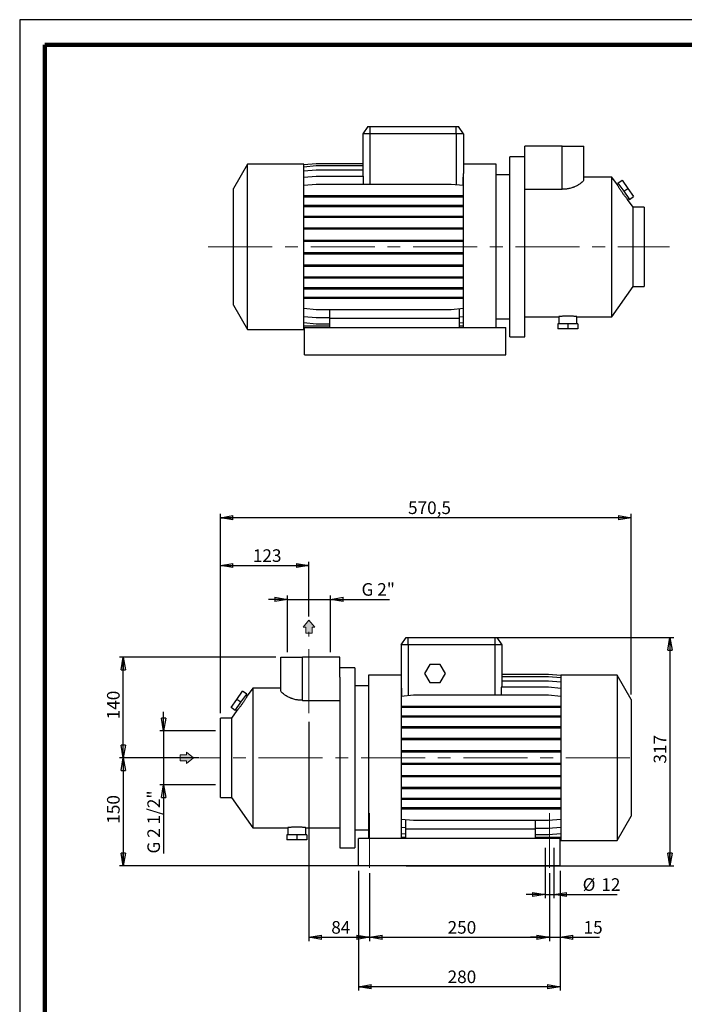
# Model space of a CAD drawing. Units: millimetres. Extents: x -4 to 213, y 0 to 297.
# Drawn here: x 0 to 132, y 102 to 297 of the extents above; entities that cross this region are included whole.
import ezdxf

# ---------------------------------------------------------------- set-up
doc = ezdxf.new("R2010")
doc.units = ezdxf.units.MM
doc.linetypes.add('CENTERX2', pattern=[20.32, 12.7, -2.54, 2.54, -2.54])
doc.layers.add('FORMAT', color=7, linetype='Continuous')
doc.styles.add('SLDTEXTSTYLE0', font='TXT', dxfattribs={"width": 0.605})
doc.dimstyles.new('SLDDIMSTYLE0', dxfattribs={"dimtxt": 2.5, "dimasz": 2.5, "dimexe": 0, "dimexo": 0.0625, "dimtad": 1, "dimlfac": 7, "dimrnd": 1e-09, "dimzin": 12, "dimdsep": 46, "dimtxsty": 'SLDTEXTSTYLE0', "dimblk1": 'CLOSED', "dimblk2": 'CLOSED', "dimsah": 1, "dimcen": 0.09, "dimadec": 0, "dimazin": 3, "dimtfac": 1, "dimtofl": 0, "dimtmove": 0, "dimatfit": 3, "dimldrblk": 'CLOSED', "dimfxl": 0, "dimfrac": 2, "dimtolj": 1, "dimtzin": 12, "dimarcsym": 0})
doc.dimstyles.new('SLDDIMSTYLE1', dxfattribs={"dimtxt": 2.5, "dimasz": 2.5, "dimexe": 0, "dimexo": 0.0625, "dimtad": 1, "dimlfac": 7, "dimrnd": 1e-09, "dimzin": 12, "dimdsep": 46, "dimtxsty": 'SLDTEXTSTYLE0', "dimblk1": 'CLOSED', "dimblk2": 'CLOSED', "dimsah": 1, "dimcen": 0.09, "dimadec": 0, "dimazin": 3, "dimtfac": 1, "dimtmove": 0, "dimatfit": 0, "dimldrblk": 'CLOSED', "dimfxl": 0, "dimfrac": 2, "dimtolj": 1, "dimtzin": 12, "dimarcsym": 0})
doc.dimstyles.new('SLDDIMSTYLE2', dxfattribs={"dimtxt": 2.5, "dimasz": 2.5, "dimexe": 0, "dimexo": 0.0625, "dimtad": 1, "dimdec": 6, "dimlfac": 7, "dimrnd": 1e-09, "dimzin": 12, "dimdsep": 46, "dimtxsty": 'SLDTEXTSTYLE0', "dimblk1": 'CLOSED', "dimblk2": 'CLOSED', "dimsah": 1, "dimcen": 0.09, "dimadec": 0, "dimazin": 3, "dimtfac": 1, "dimtmove": 0, "dimatfit": 0, "dimldrblk": 'CLOSED', "dimfxl": 0, "dimfrac": 2, "dimtolj": 1, "dimtzin": 12, "dimarcsym": 0})

# ---------------------------------------------------------------- blocks, each defined once
blk = doc.blocks.new('Arrow Discharge')
at = {"linetype": 'Continuous'}
blk.add_hatch(color=7, dxfattribs=at).paths.add_polyline_path([(-6.31, 7.76), (-3.7, 7.76), (-9.37, 14.73), (-15.04, 7.76), (-12.42, 7.76), (-12.42, 1.62), (-6.31, 1.62)], flags=0)
at = {"color": 7, "linetype": 'Continuous', "lineweight": 18}
for p, q in [((-9.37, 14.73), (-15.04, 7.76)), ((-3.7, 7.76), (-9.37, 14.73)), ((-15.04, 7.76), (-12.42, 7.76)), ((-12.42, 7.76), (-12.42, 1.62)), ((-12.42, 1.62), (-6.31, 1.62)), ((-6.31, 7.76), (-3.7, 7.76)), ((-6.31, 1.62), (-6.31, 7.76))]:
    blk.add_line(p, q, dxfattribs=at)
blk = doc.blocks.new('_Closed')
at = {"color": 0, "linetype": 'ByBlock', "lineweight": -2}
for p, q in [((-1, 0.166667), (0, 0)), ((-1, 0.166667), (-1, -0.166667)), ((0, 0), (-1, -0.166667)), ((0, 0), (-1, 0))]:
    blk.add_line(p, q, dxfattribs=at)
blk = doc.blocks.new('_D')
at = {"layer": 'FORMAT'}
for p, q in [((39.82, 159.36), (39.82, 189.42)), ((39.82, 188.67), (57.39, 188.67)), ((57.39, 178.56), (57.39, 189.42))]:
    blk.add_line(p, q, dxfattribs=at)
at = {"layer": 'FORMAT', "xscale": 2.5, "yscale": 2.5, "rotation": 180.0000000000004}
blk.add_blockref('_Closed', (39.82, 188.67), dxfattribs=at)
at = {"layer": 'FORMAT', "xscale": 2.5, "yscale": 2.5}
blk.add_blockref('_Closed', (57.39, 188.67), dxfattribs=at)
at = {"layer": 'FORMAT', "insert": (46.26, 191.89), "char_height": 2.5, "attachment_point": 1, "style": 'SLDTEXTSTYLE0'}
blk.add_mtext('123', dxfattribs=at)
blk = doc.blocks.new('_D_1')
at = {"layer": 'FORMAT'}
for p, q in [((57.39, 157.65), (57.39, 114.14)), ((69.39, 127.65), (69.39, 114.14)), ((57.39, 114.89), (69.39, 114.89))]:
    blk.add_line(p, q, dxfattribs=at)
at = {"layer": 'FORMAT', "xscale": 2.5, "yscale": 2.5, "rotation": 180.0000000000004}
blk.add_blockref('_Closed', (57.39, 114.89), dxfattribs=at)
at = {"layer": 'FORMAT', "xscale": 2.5, "yscale": 2.5}
blk.add_blockref('_Closed', (69.39, 114.89), dxfattribs=at)
at = {"layer": 'FORMAT', "insert": (61.82, 118.11), "char_height": 2.5, "attachment_point": 1, "style": 'SLDTEXTSTYLE0'}
blk.add_mtext('84', dxfattribs=at)
blk = doc.blocks.new('_D_2')
at = {"layer": 'FORMAT'}
for p, q in [((69.39, 127.65), (69.39, 114.14)), ((105.11, 127.65), (105.11, 114.14)), ((69.39, 114.89), (105.11, 114.89))]:
    blk.add_line(p, q, dxfattribs=at)
at = {"layer": 'FORMAT', "xscale": 2.5, "yscale": 2.5, "rotation": 180.0000000000004}
blk.add_blockref('_Closed', (69.39, 114.89), dxfattribs=at)
at = {"layer": 'FORMAT', "xscale": 2.5, "yscale": 2.5}
blk.add_blockref('_Closed', (105.11, 114.89), dxfattribs=at)
at = {"layer": 'FORMAT', "insert": (84.9, 118.11), "char_height": 2.5, "attachment_point": 1, "style": 'SLDTEXTSTYLE0'}
blk.add_mtext('250', dxfattribs=at)
blk = doc.blocks.new('_D_3')
at = {"layer": 'FORMAT'}
for p, q in [((50.82, 170.5), (19.8, 170.5)), ((20.55, 150.5), (20.55, 170.5)), ((35.42, 150.5), (19.8, 150.5))]:
    blk.add_line(p, q, dxfattribs=at)
at = {"layer": 'FORMAT', "xscale": 2.5, "yscale": 2.5}
for p, rotation in [((20.55, 170.5), 90.0000000000004), ((20.55, 150.5), 270.0000000000004)]:
    blk.add_blockref('_Closed', p, dxfattribs=dict(at, rotation=rotation))
at = {"layer": 'FORMAT', "insert": (17.33, 158.15), "char_height": 2.5, "attachment_point": 1, "rotation": 90, "style": 'SLDTEXTSTYLE0'}
blk.add_mtext('140', dxfattribs=at)
blk = doc.blocks.new('_D_4')
at = {"layer": 'FORMAT'}
for p, q in [((35.55, 150.5), (19.8, 150.5)), ((20.55, 150.5), (20.55, 129.08)), ((74.68, 129.08), (19.8, 129.08))]:
    blk.add_line(p, q, dxfattribs=at)
at = {"layer": 'FORMAT', "xscale": 2.5, "yscale": 2.5}
for p, rotation in [((20.55, 150.5), 90.0000000000004), ((20.55, 129.08), 270.0000000000004)]:
    blk.add_blockref('_Closed', p, dxfattribs=dict(at, rotation=rotation))
at = {"layer": 'FORMAT', "insert": (17.33, 137.44), "char_height": 2.5, "attachment_point": 1, "rotation": 90, "style": 'SLDTEXTSTYLE0'}
blk.add_mtext('150', dxfattribs=at)
blk = doc.blocks.new('_D_5')
at = {"layer": 'FORMAT'}
for p, q in [((76.68, 174.36), (129.76, 174.36)), ((129.01, 174.36), (129.01, 129.08)), ((76.68, 129.08), (129.76, 129.08))]:
    blk.add_line(p, q, dxfattribs=at)
at = {"layer": 'FORMAT', "xscale": 2.5, "yscale": 2.5}
for p, rotation in [((129.01, 174.36), 90.0000000000004), ((129.01, 129.08), 270.0000000000004)]:
    blk.add_blockref('_Closed', p, dxfattribs=dict(at, rotation=rotation))
at = {"layer": 'FORMAT', "insert": (125.79, 149.37), "char_height": 2.5, "attachment_point": 1, "rotation": 90, "style": 'SLDTEXTSTYLE0'}
blk.add_mtext('317', dxfattribs=at)
blk = doc.blocks.new('_D_6')
at = {"layer": 'FORMAT'}
for p, q in [((53.13, 181.95), (49.38, 181.95)), ((53.13, 171.5), (53.13, 182.7)), ((53.13, 181.95), (61.65, 181.95)), ((61.65, 171.5), (61.65, 182.7)), ((61.65, 181.95), (73.36, 181.95))]:
    blk.add_line(p, q, dxfattribs=at)
at = {"layer": 'FORMAT', "xscale": 2.5, "yscale": 2.5}
blk.add_blockref('_Closed', (53.13, 181.95), dxfattribs=at)
at = {"layer": 'FORMAT', "xscale": 2.5, "yscale": 2.5, "rotation": 180.0000000000004}
blk.add_blockref('_Closed', (61.65, 181.95), dxfattribs=at)
at = {"layer": 'FORMAT', "insert": (67.82, 185.18), "char_height": 2.5, "attachment_point": 1, "style": 'SLDTEXTSTYLE0'}
blk.add_mtext('G 2"', dxfattribs=at)
blk = doc.blocks.new('_D_7')
at = {"layer": 'FORMAT'}
for p, q in [((28.55, 155.87), (28.55, 159.62)), ((38.82, 155.87), (27.8, 155.87)), ((28.55, 155.87), (28.55, 145.13)), ((38.82, 145.13), (27.8, 145.13)), ((28.55, 145.13), (28.55, 131.52))]:
    blk.add_line(p, q, dxfattribs=at)
at = {"layer": 'FORMAT', "xscale": 2.5, "yscale": 2.5}
for p, rotation in [((28.55, 155.87), 270.0000000000004), ((28.55, 145.13), 90.0000000000004)]:
    blk.add_blockref('_Closed', p, dxfattribs=dict(at, rotation=rotation))
at = {"layer": 'FORMAT', "insert": (25.33, 131.52), "char_height": 2.5, "attachment_point": 1, "rotation": 90, "style": 'SLDTEXTSTYLE0'}
blk.add_mtext('G 2 1/2"', dxfattribs=at)
blk = doc.blocks.new('_D_8')
at = {"layer": 'FORMAT'}
for p, q in [((104.25, 132.65), (104.25, 122.64)), ((105.96, 132.65), (105.96, 122.64)), ((104.25, 123.39), (100.5, 123.39)), ((104.25, 123.39), (105.96, 123.39)), ((105.96, 123.39), (118.53, 123.39))]:
    blk.add_line(p, q, dxfattribs=at)
at = {"layer": 'FORMAT', "xscale": 2.5, "yscale": 2.5}
blk.add_blockref('_Closed', (104.25, 123.39), dxfattribs=at)
at = {"layer": 'FORMAT', "xscale": 2.5, "yscale": 2.5, "rotation": 180.0000000000004}
blk.add_blockref('_Closed', (105.96, 123.39), dxfattribs=at)
at = {"layer": 'FORMAT', "char_height": 2.5, "attachment_point": 1, "style": 'SLDTEXTSTYLE0'}
for s, insert in [('%%c', (111.7, 126.61)), ('12', (115.4, 126.61))]:
    blk.add_mtext(s, dxfattribs=dict(at, insert=insert))
blk = doc.blocks.new('_D_9')
at = {"layer": 'FORMAT'}
for p, q in [((67.25, 128.08), (67.25, 104.33)), ((107.25, 128.08), (107.25, 104.33)), ((107.25, 105.08), (67.25, 105.08))]:
    blk.add_line(p, q, dxfattribs=at)
at = {"layer": 'FORMAT', "xscale": 2.5, "yscale": 2.5, "rotation": 180.0000000000004}
blk.add_blockref('_Closed', (67.25, 105.08), dxfattribs=at)
at = {"layer": 'FORMAT', "xscale": 2.5, "yscale": 2.5}
blk.add_blockref('_Closed', (107.25, 105.08), dxfattribs=at)
at = {"layer": 'FORMAT', "insert": (84.9, 108.3), "char_height": 2.5, "attachment_point": 1, "style": 'SLDTEXTSTYLE0'}
blk.add_mtext('280', dxfattribs=at)
blk = doc.blocks.new('_D_10')
at = {"layer": 'FORMAT'}
for p, q in [((39.82, 159.36), (39.82, 198.92)), ((121.32, 198.17), (39.82, 198.17)), ((121.32, 163.11), (121.32, 198.92))]:
    blk.add_line(p, q, dxfattribs=at)
at = {"layer": 'FORMAT', "xscale": 2.5, "yscale": 2.5, "rotation": 180.0000000000004}
blk.add_blockref('_Closed', (39.82, 198.17), dxfattribs=at)
at = {"layer": 'FORMAT', "xscale": 2.5, "yscale": 2.5}
blk.add_blockref('_Closed', (121.32, 198.17), dxfattribs=at)
at = {"layer": 'FORMAT', "insert": (77.05, 201.39), "char_height": 2.5, "attachment_point": 1, "style": 'SLDTEXTSTYLE0'}
blk.add_mtext('570,5', dxfattribs=at)
blk = doc.blocks.new('_D_11')
at = {"layer": 'FORMAT'}
for p, q in [((105.11, 127.65), (105.11, 114.14)), ((107.25, 128.08), (107.25, 114.14)), ((105.11, 114.89), (101.36, 114.89)), ((105.11, 114.89), (107.25, 114.89)), ((107.25, 114.89), (115.01, 114.89))]:
    blk.add_line(p, q, dxfattribs=at)
at = {"layer": 'FORMAT', "xscale": 2.5, "yscale": 2.5}
blk.add_blockref('_Closed', (105.11, 114.89), dxfattribs=at)
at = {"layer": 'FORMAT', "xscale": 2.5, "yscale": 2.5, "rotation": 180.0000000000004}
blk.add_blockref('_Closed', (107.25, 114.89), dxfattribs=at)
at = {"layer": 'FORMAT', "insert": (111.88, 118.11), "char_height": 2.5, "attachment_point": 1, "style": 'SLDTEXTSTYLE0'}
blk.add_mtext('15', dxfattribs=at)

msp = doc.modelspace()

# ---------------------------------------------------------------- linework, layer by layer
at = {"color": 7, "linetype": 'Continuous', "lineweight": 25}
for p, q in [((210, 297), (0, 297)), ((0, 297), (0, 0)), ((69.05608678, 275.77680204), (68.05579029, 274.34823061)), ((69.05608678, 275.77680204), (69.48436172, 275.77680204)), ((69.48436172, 275.77680204), (86.62721886, 275.77680204)), ((69.48436172, 275.77680204), (69.48436172, 274.34823061)), ((86.62721886, 274.34823061), (86.62721886, 275.77680204)), ((86.62721886, 275.77680204), (87.05549381, 275.77680204)), ((88.05579029, 274.34823061), (87.05549381, 275.77680204)), ((68.05579029, 274.34823061), (68.05579029, 265.96531366)), ((69.48436172, 274.34823061), (68.05579029, 274.34823061)), ((86.62721886, 274.34823061), (69.48436172, 274.34823061)), ((69.48436172, 274.34823061), (69.48436172, 264.37832749)), ((88.05579029, 274.34823061), (86.62721886, 274.34823061)), ((86.62721886, 274.34823061), (86.62721886, 264.28902558)), ((88.05579029, 274.34823061), (88.05579029, 266.46217251)), ((100.19864744, 267.9553337), (100.19864744, 271.91965919)), ((107.62721886, 271.91965919), (100.19864744, 271.91965919)), ((107.62721886, 263.33393596), (107.62721886, 271.91965919)), ((107.62721886, 271.91965919), (111.91293315, 271.91965919)), ((111.91293315, 265.30865863), (111.91293315, 271.91965919)), ((100.19864744, 269.77680204), (97.27007601, 269.77680204)), ((97.27007601, 234.06251633), (97.27007601, 269.77680204)), ((45.19864744, 268.34823061), (42.41293315, 263.52323194)), ((56.34150458, 268.34823061), (45.19864744, 268.34823061)), ((45.19864744, 235.49108776), (45.19864744, 268.34823061)), ((56.34150458, 268.2482882), (58.7908015, 268.46257391)), ((56.34150458, 235.49108776), (56.34150458, 268.34823061)), ((56.34150458, 267.82445744), (58.7908015, 268.03874315)), ((58.7908015, 268.46257391), (68.05579029, 268.46257391)), ((58.7908015, 268.03874315), (68.05579029, 268.03874315)), ((94.55579029, 268.34823061), (88.05579029, 268.34823061)), ((94.55579029, 235.91965919), (94.55579029, 268.34823061)), ((100.19864744, 234.06251633), (100.19864744, 267.9553337)), ((56.34150458, 266.98357313), (58.7908015, 267.19785885)), ((56.34150458, 265.75102795), (58.7908015, 265.96531366)), ((58.7908015, 267.19785885), (68.05579029, 267.19785885)), ((58.7908015, 265.96531366), (68.21834023, 265.96531366)), ((68.21834023, 264.37832749), (68.21834023, 265.96531366)), ((87.89324036, 265.76524923), (87.89324036, 264.17826305)), ((87.89324036, 265.76524923), (88.05579029, 265.75102795)), ((88.05579029, 235.91965919), (88.05579029, 266.46217251)), ((97.27007601, 266.20537347), (94.55579029, 266.20537347)), ((117.49740221, 265.77680204), (111.91293315, 265.77680204)), ((118.57689843, 264.23512166), (117.49740221, 265.77680204)), ((117.49740221, 238.06251633), (117.49740221, 265.77680204)), ((56.34150458, 264.16404177), (58.7908015, 264.37832749)), ((58.7908015, 264.37832749), (85.60649337, 264.37832749)), ((85.60649337, 264.37832749), (88.05579029, 264.16404177)), ((118.80782463, 264.40345253), (118.57341202, 264.23931506)), ((118.69679662, 264.56201696), (119.51594866, 265.1355934)), ((118.69679662, 264.56201696), (119.83206826, 262.94068103)), ((119.51594866, 265.1355934), (120.65122031, 263.51425746)), ((42.41293315, 240.31608644), (42.41293315, 263.52323194)), ((56.34150458, 262.0842049), (58.7908015, 262.0842049)), ((56.34150458, 261.85991918), (58.7908015, 261.85991918)), ((58.7908015, 262.0842049), (58.7908015, 261.85991918)), ((58.7908015, 262.0842049), (85.60649337, 262.0842049)), ((58.7908015, 261.85991918), (85.60649337, 261.85991918)), ((85.60649337, 262.0842049), (85.60649337, 261.85991918)), ((85.60649337, 262.0842049), (88.05579029, 262.0842049)), ((85.60649337, 261.85991918), (88.05579029, 261.85991918)), ((100.19864744, 263.33393596), (107.62721886, 263.33393596)), ((119.83206826, 262.94068103), (120.65122031, 263.51425746)), ((119.83206826, 262.94068103), (120.96733991, 261.31934509)), ((120.65122031, 263.51425746), (121.78649195, 261.89292152)), ((120.96733991, 261.31934509), (121.78649195, 261.89292152)), ((56.34150458, 260.18293501), (58.7908015, 260.18293501)), ((56.34150458, 259.95864929), (58.7908015, 259.95864929)), ((58.7908015, 260.18293501), (58.7908015, 259.95864929)), ((58.7908015, 260.18293501), (85.60649337, 260.18293501)), ((58.7908015, 259.95864929), (85.60649337, 259.95864929)), ((85.60649337, 260.18293501), (85.60649337, 259.95864929)), ((85.60649337, 260.18293501), (88.05579029, 260.18293501)), ((85.60649337, 259.95864929), (88.05579029, 259.95864929)), ((121.69864744, 259.77680204), (120.61899951, 261.31869908)), ((120.62176161, 261.31367564), (120.8563119, 261.47790952)), ((56.34150458, 258.03403722), (58.7908015, 258.03403722)), ((58.7908015, 258.03403722), (58.7908015, 257.80975151)), ((58.7908015, 258.03403722), (85.60649337, 258.03403722)), ((85.60649337, 258.03403722), (85.60649337, 257.80975151)), ((85.60649337, 258.03403722), (88.05579029, 258.03403722)), ((123.91293315, 259.77680204), (121.69864744, 259.77680204)), ((121.69864744, 244.06251633), (121.69864744, 259.77680204)), ((123.91293315, 259.77680204), (123.91293315, 244.06251633)), ((56.34150458, 257.80975151), (58.7908015, 257.80975151)), ((58.7908015, 257.80975151), (85.60649337, 257.80975151)), ((85.60649337, 257.80975151), (88.05579029, 257.80975151)), ((56.34150458, 255.70240307), (58.7908015, 255.70240307)), ((56.34150458, 255.47811736), (58.7908015, 255.47811736)), ((58.7908015, 255.70240307), (58.7908015, 255.47811736)), ((58.7908015, 255.70240307), (85.60649337, 255.70240307)), ((58.7908015, 255.47811736), (85.60649337, 255.47811736)), ((85.60649337, 255.70240307), (85.60649337, 255.47811736)), ((85.60649337, 255.70240307), (88.05579029, 255.70240307)), ((85.60649337, 255.47811736), (88.05579029, 255.47811736)), ((56.34150458, 253.25844226), (58.7908015, 253.25844226)), ((56.34150458, 253.03415655), (58.7908015, 253.03415655)), ((58.7908015, 253.25844226), (58.7908015, 253.03415655)), ((58.7908015, 253.25844226), (85.60649337, 253.25844226)), ((58.7908015, 253.03415655), (85.60649337, 253.03415655)), ((85.60649337, 253.25844226), (85.60649337, 253.03415655)), ((85.60649337, 253.25844226), (88.05579029, 253.25844226)), ((85.60649337, 253.03415655), (88.05579029, 253.03415655)), ((56.34150458, 250.7759565), (58.7908015, 250.7759565)), ((56.34150458, 250.55167078), (58.7908015, 250.55167078)), ((58.7908015, 250.7759565), (58.7908015, 250.55167078)), ((58.7908015, 250.7759565), (85.60649337, 250.7759565)), ((58.7908015, 250.55167078), (85.60649337, 250.55167078)), ((85.60649337, 250.7759565), (85.60649337, 250.55167078)), ((85.60649337, 250.7759565), (88.05579029, 250.7759565)), ((85.60649337, 250.55167078), (88.05579029, 250.55167078)), ((56.34150458, 248.32991085), (58.7908015, 248.32991085)), ((58.7908015, 248.32991085), (58.7908015, 248.10562513)), ((58.7908015, 248.32991085), (85.60649337, 248.32991085)), ((85.60649337, 248.32991085), (85.60649337, 248.10562513)), ((85.60649337, 248.32991085), (88.05579029, 248.32991085)), ((56.34150458, 248.10562513), (58.7908015, 248.10562513)), ((58.7908015, 248.10562513), (85.60649337, 248.10562513)), ((85.60649337, 248.10562513), (88.05579029, 248.10562513)), ((56.34150458, 245.99416998), (58.7908015, 245.99416998)), ((56.34150458, 245.76988426), (58.7908015, 245.76988426)), ((58.7908015, 245.99416998), (58.7908015, 245.76988426)), ((58.7908015, 245.99416998), (85.60649337, 245.99416998)), ((58.7908015, 245.76988426), (85.60649337, 245.76988426)), ((85.60649337, 245.99416998), (85.60649337, 245.76988426)), ((85.60649337, 245.99416998), (88.05579029, 245.99416998)), ((85.60649337, 245.76988426), (88.05579029, 245.76988426)), ((56.34150458, 243.83926762), (58.7908015, 243.83926762)), ((56.34150458, 243.6149819), (58.7908015, 243.6149819)), ((58.7908015, 243.83926762), (58.7908015, 243.6149819)), ((58.7908015, 243.83926762), (85.60649337, 243.83926762)), ((58.7908015, 243.6149819), (85.60649337, 243.6149819)), ((85.60649337, 243.83926762), (85.60649337, 243.6149819)), ((85.60649337, 243.83926762), (88.05579029, 243.83926762)), ((85.60649337, 243.6149819), (88.05579029, 243.6149819)), ((117.49740221, 238.06251633), (121.69864744, 244.06251633)), ((121.69864744, 244.06251633), (123.91293315, 244.06251633)), ((56.34150458, 241.9302766), (58.7908015, 241.9302766)), ((56.34150458, 241.70599088), (58.7908015, 241.70599088)), ((58.7908015, 241.9302766), (58.7908015, 241.70599088)), ((58.7908015, 241.9302766), (85.60649337, 241.9302766)), ((58.7908015, 241.70599088), (85.60649337, 241.70599088)), ((85.60649337, 241.9302766), (85.60649337, 241.70599088)), ((85.60649337, 241.9302766), (88.05579029, 241.9302766)), ((85.60649337, 241.70599088), (88.05579029, 241.70599088)), ((42.41293315, 240.31608644), (45.19864744, 235.49108776)), ((56.34150458, 239.72416146), (58.7908015, 239.50987575)), ((58.7908015, 239.50987575), (85.60649337, 239.50987575)), ((61.48436172, 239.50987575), (61.48436172, 237.77680204)), ((85.60649337, 239.50987575), (88.05579029, 239.72416146)), ((87.19864744, 239.64917118), (87.19864744, 237.77680204)), ((56.34150458, 238.12793322), (58.7908015, 237.9136475)), ((56.34150458, 236.88494884), (58.7908015, 236.67066313)), ((58.7908015, 237.9136475), (61.48436172, 237.9136475)), ((58.7908015, 236.67066313), (61.48436172, 236.67066313)), ((61.48436172, 237.77680204), (61.48436172, 235.91965919)), ((61.48436172, 237.77680204), (87.19864744, 237.77680204)), ((87.19864744, 238.05294293), (88.05579029, 238.12793322)), ((87.19864744, 237.77680204), (87.19864744, 235.91965919)), ((87.19864744, 236.80995856), (88.05579029, 236.88494884)), ((94.55579029, 237.6339449), (97.27007601, 237.6339449)), ((100.19864744, 238.06251633), (106.98436172, 238.06251633)), ((106.79079029, 236.6339449), (106.79079029, 235.6339449)), ((108.77007601, 236.6339449), (106.79079029, 236.6339449)), ((106.98436172, 238.06251633), (106.98436172, 236.6339449)), ((108.77007601, 236.6339449), (108.77007601, 235.6339449)), ((110.74936172, 236.6339449), (108.77007601, 236.6339449)), ((110.55051099, 238.06251633), (117.49740221, 238.06251633)), ((110.55579029, 236.6339449), (110.55579029, 238.06319441)), ((110.74936172, 236.6339449), (110.74936172, 235.6339449)), ((45.19864744, 235.49108776), (56.34150458, 235.49108776)), ((61.48436172, 236.20537347), (56.34150458, 236.20537347)), ((56.48436172, 230.49108776), (56.48436172, 235.91965919)), ((56.48436172, 235.91965919), (96.48436172, 235.91965919)), ((88.05579029, 236.20537347), (87.19864744, 236.20537347)), ((96.48436172, 230.49108776), (96.48436172, 235.91965919)), ((108.77007601, 235.6339449), (106.79079029, 235.6339449)), ((110.74936172, 235.6339449), (108.77007601, 235.6339449)), ((97.27007601, 234.06251633), (100.19864744, 234.06251633)), ((56.48436172, 230.49108776), (96.48436172, 230.49108776)), ((75.67661314, 172.93226896), (76.67690962, 174.36084039)), ((76.67690962, 174.36084039), (77.10518457, 174.36084039)), ((77.10518457, 174.36084039), (94.24804171, 174.36084039)), ((77.10518457, 172.93226896), (77.10518457, 174.36084039)), ((94.24804171, 174.36084039), (94.24804171, 172.93226896)), ((94.24804171, 174.36084039), (94.67631666, 174.36084039)), ((94.67631666, 174.36084039), (95.67661314, 172.93226896)), ((75.67661314, 172.93226896), (75.67661314, 165.04621086)), ((77.10518457, 172.93226896), (75.67661314, 172.93226896)), ((94.24804171, 172.93226896), (77.10518457, 172.93226896)), ((77.10518457, 172.93226896), (77.10518457, 162.82417906)), ((95.67661314, 172.93226896), (94.24804171, 172.93226896)), ((94.24804171, 172.93226896), (94.24804171, 162.91348097)), ((95.67661314, 172.93226896), (95.67661314, 164.50970922)), ((51.81947028, 163.89269698), (51.81947028, 170.50369753)), ((51.81947028, 170.50369753), (56.10518457, 170.50369753)), ((56.10518457, 161.91797431), (56.10518457, 170.50369753)), ((63.533756, 170.50369753), (56.10518457, 170.50369753)), ((63.533756, 166.53937205), (63.533756, 170.50369753)), ((66.46232743, 168.36084039), (63.533756, 168.36084039)), ((66.46232743, 168.36084039), (66.46232743, 132.64655468)), ((81.35991623, 169.00369753), (80.32893361, 167.21798325)), ((83.42188148, 169.00369753), (81.35991623, 169.00369753)), ((84.4528641, 167.21798325), (83.42188148, 169.00369753)), ((63.533756, 166.53937205), (63.533756, 132.64655468)), ((75.67661314, 166.93226896), (69.17661314, 166.93226896)), ((69.17661314, 166.93226896), (69.17661314, 134.50369753)), ((80.32893361, 167.21798325), (81.35991623, 165.43226896)), ((83.42188148, 165.43226896), (84.4528641, 167.21798325)), ((104.94160193, 167.04661226), (95.67661314, 167.04661226)), ((104.94160193, 167.0405908), (95.67661314, 167.0405908)), ((104.94160193, 166.60489897), (95.67661314, 166.60489897)), ((107.39089886, 166.83232654), (104.94160193, 167.04661226)), ((107.39089886, 166.82630509), (104.94160193, 167.0405908)), ((107.39089886, 166.39061325), (104.94160193, 166.60489897)), ((118.533756, 166.93226896), (107.39089886, 166.93226896)), ((107.39089886, 166.93226896), (107.39089886, 134.0751261)), ((121.31947028, 162.10727028), (118.533756, 166.93226896)), ((118.533756, 166.93226896), (118.533756, 134.0751261)), ((46.23500123, 164.36084039), (45.155505, 162.81916001)), ((51.81947028, 164.36084039), (46.23500123, 164.36084039)), ((46.23500123, 164.36084039), (46.23500123, 136.64655468)), ((69.17661314, 164.78941182), (66.46232743, 164.78941182)), ((75.67661314, 165.04621086), (75.67661314, 134.50369753)), ((75.81836796, 164.30782544), (75.67661314, 164.2954235)), ((75.81836796, 162.71159719), (75.81836796, 164.30782544)), ((81.35991623, 165.43226896), (83.42188148, 165.43226896)), ((95.53485832, 164.50970922), (95.53485832, 162.91348097)), ((104.94160193, 164.50970922), (95.53485832, 164.50970922)), ((104.94160193, 165.75269359), (95.67661314, 165.75269359)), ((107.39089886, 165.53840788), (104.94160193, 165.75269359)), ((107.39089886, 164.2954235), (104.94160193, 164.50970922)), ((43.08118313, 162.09829581), (44.21645477, 163.71963175)), ((43.90033517, 161.52471937), (45.03560682, 163.14605531)), ((45.03560682, 163.14605531), (44.21645477, 163.71963175)), ((45.15899142, 162.8233534), (44.92457881, 162.98749088)), ((78.12591006, 162.91348097), (75.67661314, 162.69919525)), ((104.94160193, 162.91348097), (78.12591006, 162.91348097)), ((107.39089886, 162.69919525), (104.94160193, 162.91348097)), ((41.94591148, 160.47695987), (43.08118313, 162.09829581)), ((42.76506353, 159.90338343), (41.94591148, 160.47695987)), ((42.76506353, 159.90338343), (43.90033517, 161.52471937)), ((43.90033517, 161.52471937), (43.08118313, 162.09829581)), ((56.10518457, 161.91797431), (63.533756, 161.91797431)), ((78.12591006, 160.71736584), (75.67661314, 160.71736584)), ((78.12591006, 160.49308012), (75.67661314, 160.49308012)), ((78.12591006, 160.49308012), (78.12591006, 160.71736584)), ((104.94160193, 160.71736584), (78.12591006, 160.71736584)), ((104.94160193, 160.49308012), (78.12591006, 160.49308012)), ((104.94160193, 160.49308012), (104.94160193, 160.71736584)), ((107.39089886, 160.71736584), (104.94160193, 160.71736584)), ((107.39089886, 160.49308012), (104.94160193, 160.49308012)), ((121.31947028, 162.10727028), (121.31947028, 138.90012478)), ((42.033756, 158.36084039), (39.81947028, 158.36084039)), ((39.81947028, 150.50369753), (39.81947028, 158.36084039)), ((43.11340392, 159.90273742), (42.033756, 158.36084039)), ((42.033756, 158.36084039), (42.033756, 142.64655468)), ((42.87609154, 160.06194786), (43.11064182, 159.89771399)), ((78.12591006, 158.80837482), (75.67661314, 158.80837482)), ((78.12591006, 158.5840891), (75.67661314, 158.5840891)), ((78.12591006, 158.5840891), (78.12591006, 158.80837482)), ((104.94160193, 158.80837482), (78.12591006, 158.80837482)), ((104.94160193, 158.5840891), (78.12591006, 158.5840891)), ((104.94160193, 158.5840891), (104.94160193, 158.80837482)), ((107.39089886, 158.80837482), (104.94160193, 158.80837482)), ((107.39089886, 158.5840891), (104.94160193, 158.5840891)), ((78.12591006, 156.65347245), (75.67661314, 156.65347245)), ((78.12591006, 156.42918674), (75.67661314, 156.42918674)), ((78.12591006, 156.42918674), (78.12591006, 156.65347245)), ((104.94160193, 156.65347245), (78.12591006, 156.65347245)), ((104.94160193, 156.42918674), (78.12591006, 156.42918674)), ((104.94160193, 156.42918674), (104.94160193, 156.65347245)), ((107.39089886, 156.65347245), (104.94160193, 156.65347245)), ((107.39089886, 156.42918674), (104.94160193, 156.42918674)), ((78.12591006, 154.31773159), (75.67661314, 154.31773159)), ((78.12591006, 154.09344587), (75.67661314, 154.09344587)), ((78.12591006, 154.09344587), (78.12591006, 154.31773159)), ((104.94160193, 154.31773159), (78.12591006, 154.31773159)), ((104.94160193, 154.09344587), (78.12591006, 154.09344587)), ((104.94160193, 154.09344587), (104.94160193, 154.31773159)), ((107.39089886, 154.31773159), (104.94160193, 154.31773159)), ((107.39089886, 154.09344587), (104.94160193, 154.09344587)), ((39.81947028, 142.64655468), (39.81947028, 150.50369753)), ((78.12591006, 151.87168594), (75.67661314, 151.87168594)), ((78.12591006, 151.64740022), (75.67661314, 151.64740022)), ((78.12591006, 151.64740022), (78.12591006, 151.87168594)), ((104.94160193, 151.87168594), (78.12591006, 151.87168594)), ((104.94160193, 151.64740022), (78.12591006, 151.64740022)), ((104.94160193, 151.64740022), (104.94160193, 151.87168594)), ((107.39089886, 151.87168594), (104.94160193, 151.87168594)), ((107.39089886, 151.64740022), (104.94160193, 151.64740022)), ((78.12591006, 149.38920017), (75.67661314, 149.38920017)), ((78.12591006, 149.16491446), (75.67661314, 149.16491446)), ((78.12591006, 149.16491446), (78.12591006, 149.38920017)), ((104.94160193, 149.38920017), (78.12591006, 149.38920017)), ((104.94160193, 149.16491446), (78.12591006, 149.16491446)), ((104.94160193, 149.16491446), (104.94160193, 149.38920017)), ((107.39089886, 149.38920017), (104.94160193, 149.38920017)), ((107.39089886, 149.16491446), (104.94160193, 149.16491446)), ((78.12591006, 146.94523936), (75.67661314, 146.94523936)), ((78.12591006, 146.72095365), (75.67661314, 146.72095365)), ((78.12591006, 146.72095365), (78.12591006, 146.94523936)), ((104.94160193, 146.94523936), (78.12591006, 146.94523936)), ((104.94160193, 146.72095365), (78.12591006, 146.72095365)), ((104.94160193, 146.72095365), (104.94160193, 146.94523936)), ((107.39089886, 146.94523936), (104.94160193, 146.94523936)), ((107.39089886, 146.72095365), (104.94160193, 146.72095365)), ((78.12591006, 144.61360521), (75.67661314, 144.61360521)), ((78.12591006, 144.38931949), (78.12591006, 144.61360521)), ((104.94160193, 144.61360521), (78.12591006, 144.61360521)), ((104.94160193, 144.38931949), (104.94160193, 144.61360521)), ((107.39089886, 144.61360521), (104.94160193, 144.61360521)), ((39.81947028, 142.64655468), (42.033756, 142.64655468)), ((42.033756, 142.64655468), (46.23500123, 136.64655468)), ((78.12591006, 144.38931949), (75.67661314, 144.38931949)), ((104.94160193, 144.38931949), (78.12591006, 144.38931949)), ((107.39089886, 144.38931949), (104.94160193, 144.38931949)), ((78.12591006, 142.46470743), (75.67661314, 142.46470743)), ((78.12591006, 142.24042171), (75.67661314, 142.24042171)), ((78.12591006, 142.24042171), (78.12591006, 142.46470743)), ((104.94160193, 142.46470743), (78.12591006, 142.46470743)), ((104.94160193, 142.24042171), (78.12591006, 142.24042171)), ((104.94160193, 142.24042171), (104.94160193, 142.46470743)), ((107.39089886, 142.46470743), (104.94160193, 142.46470743)), ((107.39089886, 142.24042171), (104.94160193, 142.24042171)), ((78.12591006, 140.56343754), (75.67661314, 140.56343754)), ((78.12591006, 140.33915182), (75.67661314, 140.33915182)), ((78.12591006, 140.33915182), (78.12591006, 140.56343754)), ((104.94160193, 140.56343754), (78.12591006, 140.56343754)), ((104.94160193, 140.33915182), (78.12591006, 140.33915182)), ((104.94160193, 140.33915182), (104.94160193, 140.56343754)), ((107.39089886, 140.56343754), (104.94160193, 140.56343754)), ((107.39089886, 140.33915182), (104.94160193, 140.33915182)), ((118.533756, 134.0751261), (121.31947028, 138.90012478)), ((78.12591006, 138.04502923), (75.67661314, 138.25931494)), ((76.533756, 138.18432466), (76.533756, 136.36084039)), ((104.94160193, 138.04502923), (78.12591006, 138.04502923)), ((102.24804171, 138.04502923), (102.24804171, 136.36084039)), ((107.39089886, 138.25931494), (104.94160193, 138.04502923)), ((46.23500123, 136.64655468), (53.18189244, 136.64655468)), ((52.98304171, 135.21798325), (52.98304171, 134.21798325)), ((54.96232743, 135.21798325), (52.98304171, 135.21798325)), ((53.17661314, 136.64723276), (53.17661314, 135.21798325)), ((54.96232743, 135.21798325), (54.96232743, 134.21798325)), ((56.94161314, 135.21798325), (54.96232743, 135.21798325)), ((56.74804171, 136.64655468), (63.533756, 136.64655468)), ((56.74804171, 135.21798325), (56.74804171, 136.64655468)), ((56.94161314, 135.21798325), (56.94161314, 134.21798325)), ((66.46232743, 136.21798325), (69.17661314, 136.21798325)), ((76.533756, 136.59733849), (75.67661314, 136.67232877)), ((76.533756, 135.3647933), (75.67661314, 135.43978359)), ((102.24804171, 136.36084039), (76.533756, 136.36084039)), ((76.533756, 136.36084039), (76.533756, 134.50369753)), ((104.94160193, 136.45804305), (102.24804171, 136.45804305)), ((102.24804171, 136.36084039), (102.24804171, 134.50369753)), ((104.94160193, 135.22549787), (102.24804171, 135.22549787)), ((107.39089886, 136.67232877), (104.94160193, 136.45804305)), ((107.39089886, 135.43978359), (104.94160193, 135.22549787)), ((54.96232743, 134.21798325), (52.98304171, 134.21798325)), ((56.94161314, 134.21798325), (54.96232743, 134.21798325)), ((107.24804171, 134.50369753), (67.24804171, 134.50369753)), ((67.24804171, 129.0751261), (67.24804171, 134.50369753)), ((75.67661314, 134.78941182), (76.533756, 134.78941182)), ((102.24804171, 134.78941182), (107.39089886, 134.78941182)), ((107.24804171, 129.0751261), (107.24804171, 134.50369753)), ((107.39089886, 134.0751261), (118.533756, 134.0751261)), ((63.533756, 132.64655468), (66.46232743, 132.64655468)), ((107.24804171, 129.0751261), (67.24804171, 129.0751261))]:
    msp.add_line(p, q, dxfattribs=at)
at = {"color": 7, "linetype": 'Continuous', "lineweight": 140}
for p, q in [((205, 292), (5, 292)), ((5, 292), (5, 5))]:
    msp.add_line(p, q, dxfattribs=at)
at = {"color": 7, "linetype": 'Continuous', "lineweight": 25}
for points, knots in [([(111.91293315, 265.30865863), (111.91293315, 265.23224601), (111.88452422, 265.14802095), (111.80321102, 265.01105874), (111.76960051, 264.96363255), (111.68939817, 264.8654162), (111.64252852, 264.81438073), (111.48499076, 264.65939978), (111.35735096, 264.5530357), (111.13275581, 264.39149398), (111.05232239, 264.33731853), (110.92297946, 264.25595795), (110.8785073, 264.22888617), (110.78748997, 264.17530161), (110.74085462, 264.14873153), (110.50204883, 264.01717774), (110.29320476, 263.91599212), (110.00790255, 263.79835249), (109.94961589, 263.775273), (109.83047925, 263.73013504), (109.76945342, 263.70801697), (109.58372222, 263.643883), (109.45672481, 263.60417914), (109.19617997, 263.53167022), (109.06263338, 263.49886376), (108.85709051, 263.45555453), (108.78770395, 263.44210303), (108.6471107, 263.41731206), (108.57570609, 263.4059457), (108.21639342, 263.35513262), (107.92426586, 263.33393596), (107.62721886, 263.33393596)], [0, 0, 0, 0, 0.125, 0.125, 0.1875, 0.1875, 0.25, 0.25, 0.375, 0.375, 0.4375, 0.4375, 0.46875, 0.46875, 0.5, 0.5, 0.625, 0.625, 0.65625, 0.65625, 0.6875, 0.6875, 0.75, 0.75, 0.8125, 0.8125, 0.84375, 0.84375, 0.875, 0.875, 1, 1, 1, 1]), ([(120.37019895, 261.61057521), (120.32871756, 261.6612076), (120.2445549, 261.76393697), (120.09429536, 261.95435747), (119.93099104, 262.16836295), (119.76097791, 262.39923474), (119.58699848, 262.6439887), (119.41712639, 262.8912536), (119.25266921, 263.13842656), (119.10049262, 263.37396367), (118.96130055, 263.59512188), (118.84056973, 263.79138056), (118.73894537, 263.95974333), (118.66013198, 264.09232654), (118.60564703, 264.18498261), (118.57651238, 264.2348874), (118.57652429, 264.23486986), (118.57652898, 264.23486296)], [0, 0, 0, 0, 0.06733374222, 0.13661517141, 0.20395038807, 0.27324966588, 0.34037916066, 0.40946420468, 0.47645736327, 0.54538345387, 0.61255952115, 0.6816713652, 0.74905522624, 0.81839482644, 0.88573736893, 0.95504450444, 1, 1, 1, 1]), ([(120.61849221, 261.31834386), (120.61847472, 261.31835774), (120.61843227, 261.31839144), (120.57953977, 261.36298507), (120.50431905, 261.44988013), (120.4185668, 261.5526236), (120.37019895, 261.61057521)], [0, 0, 0, 0, 0.1724471717, 0.4187402137, 0.6721451811, 1, 1, 1, 1]), ([(110.55051099, 238.06319504), (110.55199763, 238.06300394), (110.55833365, 238.06218952), (110.51844121, 238.06733225), (110.43069973, 238.07822303), (110.2940816, 238.09410594), (110.11411662, 238.11295396), (109.89715475, 238.13257721), (109.64568512, 238.1510298), (109.37119192, 238.16590319), (109.07705607, 238.17570689), (108.7777532, 238.17916029), (108.47626215, 238.175983), (108.18660281, 238.16664931), (107.91096524, 238.15206565), (107.66128134, 238.13406389), (107.44019045, 238.11434808), (107.25745515, 238.09536195), (107.11702932, 238.07915802), (107.0086854, 238.06569394), (106.99319674, 238.06367052), (106.98436172, 238.06251633)], [0, 0, 0, 0, 0.016609172, 0.0707876051, 0.1232573968, 0.177233189, 0.2299931058, 0.2842646182, 0.3373320669, 0.3919460415, 0.444857353, 0.4993255955, 0.5518552688, 0.6059103683, 0.6584304542, 0.7124526474, 0.7653472553, 0.8197642808, 0.8728362605, 0.9274634332, 1, 1, 1, 1]), ([(45.15587446, 162.81890131), (45.15663448, 162.82020419), (45.15976161, 162.82556494), (45.13917078, 162.79025287), (45.09393048, 162.7131046), (45.0232734, 162.59373184), (44.9294991, 162.43748677), (44.81546581, 162.25079517), (44.68165359, 162.03640389), (44.53333288, 161.80466344), (44.3713611, 161.55871287), (44.20283619, 161.31070147), (44.0291103, 161.06347632), (43.85825696, 160.82869418), (43.69207369, 160.60827464), (43.53862543, 160.41170236), (43.40025766, 160.24016152), (43.28460073, 160.10093336), (43.19347651, 159.99390604), (43.13547306, 159.92698973), (43.10859026, 159.89630387), (43.1128493, 159.90116913), (43.11391123, 159.9023822)], [0, 0, 0, 0, 0.0174421752, 0.0717662715, 0.1244906193, 0.1787377702, 0.2315775487, 0.2859412792, 0.3389231248, 0.3934428456, 0.4463884083, 0.5008802815, 0.553635036, 0.6079248256, 0.6606032456, 0.7147996455, 0.7676565097, 0.8220364742, 0.8750498853, 0.9296098359, 0.9824492625, 1, 1, 1, 1]), ([(56.10518457, 161.91797431), (55.80825215, 161.91797431), (55.51807275, 161.93913734), (55.16309219, 161.9890183), (55.09248662, 162.0001701), (54.95205212, 162.02476537), (54.88207364, 162.03824065), (54.67432325, 162.08180717), (54.54002467, 162.11473286), (54.2791158, 162.18718102), (54.1525078, 162.22670594), (53.96805254, 162.29024338), (53.90747901, 162.31213244), (53.78812691, 162.3572303), (53.72920888, 162.38049803), (53.4411313, 162.49904819), (53.2312662, 162.60074274), (52.94420902, 162.75883416), (52.85319486, 162.8124783), (52.68051352, 162.92106973), (52.5999652, 162.97531368), (52.37530765, 163.13687101), (52.24784049, 163.2430946), (52.11680622, 163.37190582), (52.09202913, 163.39747124), (52.04540642, 163.44816029), (52.02356339, 163.47329077), (51.9631441, 163.547199), (51.9294163, 163.59475334), (51.84787106, 163.7320066), (51.81947028, 163.81630091), (51.81947028, 163.89269698)], [0, 0, 0, 0, 0.125, 0.125, 0.15625, 0.15625, 0.1875, 0.1875, 0.25, 0.25, 0.3125, 0.3125, 0.34375, 0.34375, 0.375, 0.375, 0.5, 0.5, 0.5625, 0.5625, 0.625, 0.625, 0.75, 0.75, 0.78125, 0.78125, 0.8125, 0.8125, 0.875, 0.875, 1, 1, 1, 1]), ([(56.74804171, 136.64655468), (56.74331587, 136.64716772), (56.73372646, 136.64841168), (56.65660978, 136.65815721), (56.53470168, 136.67266996), (56.36889673, 136.69071336), (56.16182383, 136.71044284), (55.92211404, 136.7294059), (55.65238998, 136.74572563), (55.36548709, 136.7572389), (55.06482971, 136.76281641), (54.76511341, 136.76176666), (54.46896177, 136.75425021), (54.18971033, 136.74127655), (53.92956615, 136.72406829), (53.6998207, 136.70476561), (53.50334088, 136.68523108), (53.34882033, 136.6678916), (53.24079203, 136.65476552), (53.1823697, 136.64729916), (53.18202824, 136.6472521), (53.18189244, 136.64723338)], [0, 0, 0, 0, 0.0526263476, 0.1067865427, 0.1594107176, 0.2135462951, 0.2664400426, 0.3208562461, 0.3739263196, 0.4285517016, 0.4813235275, 0.5356445645, 0.5881084529, 0.6420858348, 0.6947122691, 0.7488429982, 0.8018478461, 0.8563878914, 0.9093995436, 0.9639698513, 1, 1, 1, 1])]:
    msp.add_open_spline(points, degree=3, knots=knots, dxfattribs=at)
at = {"layer": 'FORMAT', "linetype": 'CENTERX2', "lineweight": 18}
for p, q in [((37.41293315, 251.91965919), (128.91293315, 251.91965919)), ((57.39089886, 159.36084039), (57.39089886, 175.50369753)), ((121.06061487, 150.50369753), (35.67661314, 150.50369753)), ((69.39089886, 128.64655468), (69.39089886, 139.50369753)), ((105.10518457, 128.64655468), (105.10518457, 139.50369753))]:
    msp.add_line(p, q, dxfattribs=at)

# ---------------------------------------------------------------- block references
at = {"layer": 'FORMAT', "xscale": 0.2, "yscale": 0.2, "zscale": 0.2}
msp.add_blockref('Arrow Discharge', (59.26433824, 174.89927745), dxfattribs=at)
at = {"layer": 'FORMAT', "xscale": 0.2, "yscale": 0.2, "zscale": 0.2, "rotation": 270.0000000000006}
msp.add_blockref('Arrow Discharge', (31.5226335, 148.63025815), dxfattribs=at)

# ---------------------------------------------------------------- dimensions: what is measured, and where the dimension line sits
at = {"layer": 'FORMAT'}
for base, p1, p2, dimstyle, picture, middle in [((39.81947028, 198.17129826), (121.31947028, 162.10727028), (39.81947028, 158.36084039), 'SLDDIMSTYLE0', '_D_10', (80.56947028, 198.17129826)), ((57.39089886, 188.66830984), (39.81947028, 158.36084039), (57.39089886, 177.56320276), 'SLDDIMSTYLE0', '_D', (48.60518457, 188.66830984)), ((69.39089886, 114.89112066), (57.39089886, 158.64655468), (69.39089886, 128.64655468), 'SLDDIMSTYLE0', '_D_1', (63.39089886, 114.89112066)), ((67.24804171, 105.0751261), (107.24804171, 129.0751261), (67.24804171, 129.0751261), 'SLDDIMSTYLE0', '_D_9', (87.24804171, 105.0751261)), ((107.24804171, 114.89112066), (105.10518457, 128.64655468), (107.24804171, 129.0751261), 'SLDDIMSTYLE1', '_D_11', (113.4487934, 114.89112066)), ((105.10518457, 114.89112066), (69.39089886, 128.64655468), (105.10518457, 128.64655468), 'SLDDIMSTYLE0', '_D_2', (87.24804171, 114.89112066))]:
    dim = msp.add_linear_dim(base=base, p1=p1, p2=p2, dimstyle=dimstyle, dxfattribs=at)
    dim.commit()
    dim.dimension.update_dxf_attribs({"geometry": picture, "text_midpoint": middle, "dimtype": 160})
for base, p1, p2, text, picture, middle in [((61.64904171, 181.95281675), (53.132756, 170.50369753), (61.64904171, 170.50369753), 'G 2"', '_D_6', (70.59205591, 181.95281675)), ((105.96232743, 123.38781419), (104.24804171, 133.64655468), (105.96232743, 133.64655468), '%%c<>', '_D_8', (115.11751516, 123.38781419))]:
    dim = msp.add_linear_dim(base=base, p1=p1, p2=p2, text=text, dimstyle='SLDDIMSTYLE1', dxfattribs=at)
    dim.commit()
    dim.dimension.update_dxf_attribs({"geometry": picture, "text_midpoint": middle, "dimtype": 160})
for base, p1, p2, picture, middle in [((129.01153094, 129.0751261), (75.67661314, 174.36084039), (75.67661314, 129.0751261), '_D_5', (129.01153094, 151.71798325)), ((20.55013454, 170.50369753), (36.41518457, 150.50369753), (51.81947028, 170.50369753), '_D_3', (20.55013454, 160.50369753)), ((20.55013454, 129.0751261), (36.55013454, 150.50369753), (75.67661314, 129.0751261), '_D_4', (20.55013454, 139.78941182))]:
    dim = msp.add_linear_dim(base=base, p1=p1, p2=p2, angle=90, dimstyle='SLDDIMSTYLE0', dxfattribs=at)
    dim.commit()
    dim.dimension.update_dxf_attribs({"geometry": picture, "text_midpoint": middle, "dimtype": 160})
dim = msp.add_linear_dim(base=(28.55013454, 145.13341182), p1=(39.81947028, 155.87398325), p2=(39.81947028, 145.13341182), angle=90, text='G 2 1/2"', dimstyle='SLDDIMSTYLE2', dxfattribs=at)
dim.commit()
dim.dimension.update_dxf_attribs({"geometry": '_D_7', "text_midpoint": (28.55013454, 136.64280709), "dimtype": 160})

doc.saveas('drawing.dxf')
